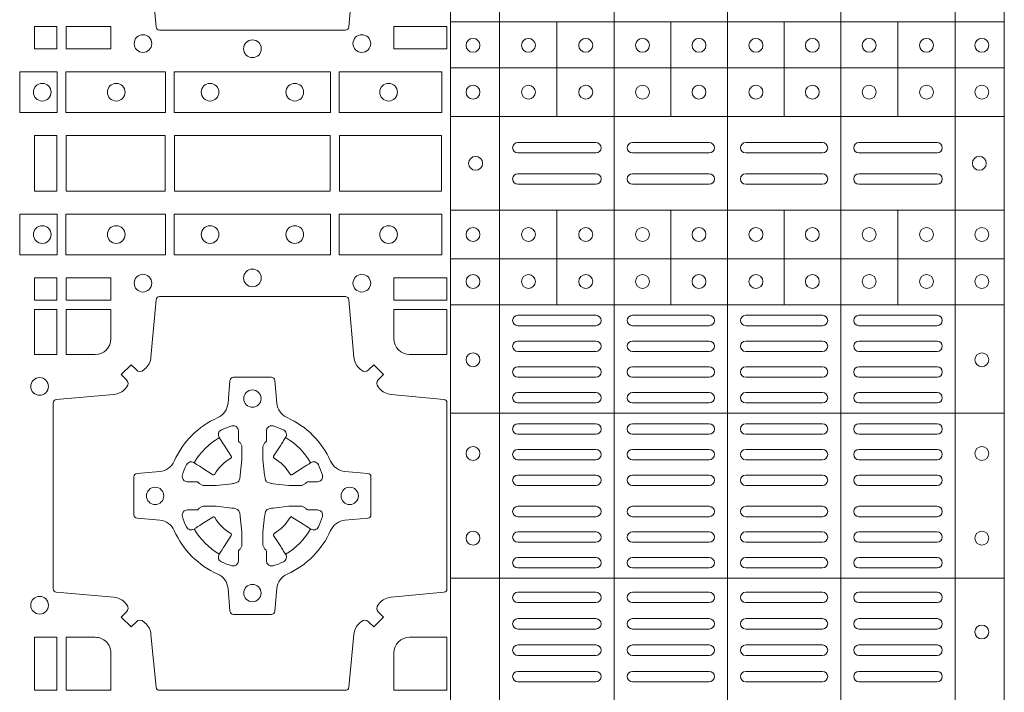
# Model space of a CAD drawing. Units: millimetres. Extents: x 0 to 21000, y 0 to 14850.
# Drawn here: x 8109 to 8392, y 8931 to 9125 of the extents above; entities that cross this region are included whole.
import ezdxf

# ---------------------------------------------------------------- set-up
doc = ezdxf.new("R2010")
doc.units = ezdxf.units.MM
doc.header["$LTSCALE"] = 333.33333
doc.layers.add('FRW-Rifi ST', color=124, linetype='Continuous', lineweight=5, transparency=0.5)

# ---------------------------------------------------------------- blocks, each defined once
blk = doc.blocks.new('ST-Block_(DS)')
at = {"color": 0, "linetype": 'Continuous', "lineweight": 5}
for p, q in [((0.3202999893580056, 0.8000000000000114), (0.3202999893580056, 0)), ((0.3343999896205219, 0.8000000000000398), (0.3343999896205219, 2.842170943040401e-14)), ((0.367399989441509, 0.8000000000000398), (0.367399989441509, 2.842170943040401e-14)), ((0.4000000000000057, 0.8000000000000114), (0.4000000000000057, 0)), ((0.4326000105585024, 0.799999999999983), (0.4326000105585024, -2.842170943040401e-14)), ((0.4656000103794895, 0.799999999999983), (0.4656000103794895, -2.842170943040401e-14)), ((0.4797000106420057, 0.799999999999983), (0.4797000106420057, -2.842170943040401e-14)), ((0.3202999893580056, 0.6732499778272256), (0.4797000106420057, 0.6732499778272256)), ((0.3508843209600059, 0.673249977827254), (0.3508843209600059, 0.6459999859332299)), ((0.3836843211209953, 0.673249977827254), (0.3836843211209953, 0.6459999859332299)), ((0.4162843326110135, 0.6732499778272825), (0.4162843326110135, 0.6459999859332584)), ((0.4490843337030128, 0.673249977827254), (0.4490843337030128, 0.6459999859332299)), ((0.3202999893580056, 0.6599999845027185), (0.4797000106420057, 0.6599999845027185)), ((0.3202999893580056, 0.6459999859332299), (0.4797000106420057, 0.6459999859332299)), ((0.3202999893580056, 0.6190000021456683), (0.4797000106420057, 0.6190000021456683)), ((0.3508843209600059, 0.5917500102516442), (0.3508843209600059, 0.6190000021456683)), ((0.3836843211209953, 0.5917500102516442), (0.3836843211209953, 0.6190000021456683)), ((0.4162843326110135, 0.5917500102516158), (0.4162843326110135, 0.6190000021456399)), ((0.4490843337030128, 0.5917500102516442), (0.4490843337030128, 0.6190000021456683)), ((0.3202999893580056, 0.6050000035761798), (0.4797000106420057, 0.6050000035761798)), ((0.3202999893580056, 0.5917500102516726), (0.4797000106420057, 0.5917500102516726)), ((0.3202999893580056, 0.560515656471182), (0.4797000106420057, 0.560515656471182)), ((0.3202999893580056, 0.5130156719681906), (0.4797000106420057, 0.5130156719681906))]:
    blk.add_line(p, q, dxfattribs=at)
at = {"color": 0, "linetype": 'Continuous', "lineweight": 0}
for p, q in [((0.3396500051020155, 0.6384999930860147), (0.3621500059959999, 0.6384999930860147)), ((0.3726500067860172, 0.6384999930860147), (0.3947500060310176, 0.6384999930860147)), ((0.4273500051345138, 0.6384999930860147), (0.4052500058895134, 0.6384999930860147)), ((0.4603500068185156, 0.6384999930860147), (0.4378500059245027, 0.6384999930860147)), ((0.3396500051020155, 0.6354999870060283), (0.3621500059959999, 0.6354999870060283)), ((0.3726500067860172, 0.6354999870060283), (0.3947500060310176, 0.6354999870060283)), ((0.4273500051345138, 0.6354999870060283), (0.4052500058895134, 0.6354999870060283)), ((0.4603500068185156, 0.6354999870060283), (0.4378500059245027, 0.6354999870060283)), ((0.3396500051020155, 0.6294999897480125), (0.3621500059959999, 0.6294999897480125)), ((0.3726500067860172, 0.6294999897480125), (0.3947500060310176, 0.6294999897480125)), ((0.4273500051345138, 0.6294999897480125), (0.4052500058895134, 0.6294999897480125)), ((0.4603500068185156, 0.6294999897480125), (0.4378500059245027, 0.6294999897480125)), ((0.3396500051020155, 0.6264999985695283), (0.3621500059959999, 0.6264999985695283)), ((0.3726500067860172, 0.6264999985695283), (0.3947500060310176, 0.6264999985695283)), ((0.4273500051345138, 0.6264999985695283), (0.4052500058895134, 0.6264999985695283)), ((0.4603500068185156, 0.6264999985695283), (0.4378500059245027, 0.6264999985695283)), ((0.3396500051020155, 0.5887499928475108), (0.3621500059959999, 0.5887499928475108)), ((0.3726500067860172, 0.5887499928475108), (0.3947500060310176, 0.5887499928475108)), ((0.4273500051345138, 0.5887499928475108), (0.4052500058895134, 0.5887499928475108)), ((0.4603500068185156, 0.5887499928475108), (0.4378500059245027, 0.5887499928475108)), ((0.3396500051020155, 0.585749986768036), (0.3621500059959999, 0.585749986768036)), ((0.3726500067860172, 0.585749986768036), (0.3947500060310176, 0.585749986768036)), ((0.4273500051345138, 0.585749986768036), (0.4052500058895134, 0.585749986768036)), ((0.4603500068185156, 0.585749986768036), (0.4378500059245027, 0.585749986768036)), ((0.3396500051020155, 0.581333327293521), (0.3621500059959999, 0.581333327293521)), ((0.3726500067860172, 0.581333327293521), (0.3947500060310176, 0.581333327293521)), ((0.4273500051345138, 0.581333327293521), (0.4052500058895134, 0.581333327293521)), ((0.4603500068185156, 0.581333327293521), (0.4378500059245027, 0.581333327293521)), ((0.3396500051020155, 0.5783333212135346), (0.3621500059959999, 0.5783333212135346)), ((0.3726500067860172, 0.5783333212135346), (0.3947500060310176, 0.5783333212135346)), ((0.4273500051345138, 0.5783333212135346), (0.4052500058895134, 0.5783333212135346)), ((0.4603500068185156, 0.5783333212135346), (0.4378500059245027, 0.5783333212135346)), ((0.3621500059959999, 0.5739166617395313), (0.3396500051020155, 0.5739166617395313)), ((0.3726500067860172, 0.5739166617395313), (0.3947500060310176, 0.5739166617395313)), ((0.4273500051345138, 0.5739166617395313), (0.4052500058895134, 0.5739166617395313)), ((0.4378500059245027, 0.5739166617395313), (0.4603500068185156, 0.5739166617395313)), ((0.3621500059959999, 0.5709166556595164), (0.3396500051020155, 0.5709166556595164)), ((0.3726500067860172, 0.5709166556595164), (0.3947500060310176, 0.5709166556595164)), ((0.4273500051345138, 0.5709166556595164), (0.4052500058895134, 0.5709166556595164)), ((0.4378500059245027, 0.5709166556595164), (0.4603500068185156, 0.5709166556595164)), ((0.3621500059959999, 0.566499996185513), (0.3396500051020155, 0.566499996185513)), ((0.3947500060310176, 0.566499996185513), (0.3726500067860172, 0.566499996185513)), ((0.4052500058895134, 0.566499996185513), (0.4273500051345138, 0.566499996185513)), ((0.4378500059245027, 0.566499996185513), (0.4603500068185156, 0.566499996185513)), ((0.3621500059959999, 0.5634999901055266), (0.3396500051020155, 0.5634999901055266)), ((0.3947500060310176, 0.5634999901055266), (0.3726500067860172, 0.5634999901055266)), ((0.4052500058895134, 0.5634999901055266), (0.4273500051345138, 0.5634999901055266)), ((0.4378500059245027, 0.5634999901055266), (0.4603500068185156, 0.5634999901055266)), ((0.3621500059959999, 0.5574999928475108), (0.3396500051020155, 0.5574999928475108)), ((0.3726500067860172, 0.5574999928475108), (0.3947500060310176, 0.5574999928475108)), ((0.4273500051345138, 0.5574999928475108), (0.4052500058895134, 0.5574999928475108)), ((0.4378500059245027, 0.5574999928475108), (0.4603500068185156, 0.5574999928475108)), ((0.3621500059959999, 0.554499986768036), (0.3396500051020155, 0.554499986768036)), ((0.3726500067860172, 0.554499986768036), (0.3947500060310176, 0.554499986768036)), ((0.4273500051345138, 0.554499986768036), (0.4052500058895134, 0.554499986768036)), ((0.4378500059245027, 0.554499986768036), (0.4603500068185156, 0.554499986768036)), ((0.3396500051020155, 0.5501249909400201), (0.3621500059959999, 0.5501249909400201)), ((0.3947500060310176, 0.5501249909400201), (0.3726500067860172, 0.5501249909400201)), ((0.4052500058895134, 0.5501249909400201), (0.4273500051345138, 0.5501249909400201)), ((0.4603500068185156, 0.5501249909400201), (0.4378500059245027, 0.5501249909400201)), ((0.3396500051020155, 0.547124999761536), (0.3621500059959999, 0.547124999761536)), ((0.3947500060310176, 0.547124999761536), (0.3726500067860172, 0.547124999761536)), ((0.4052500058895134, 0.547124999761536), (0.4273500051345138, 0.547124999761536)), ((0.4603500068185156, 0.547124999761536), (0.4378500059245027, 0.547124999761536)), ((0.3396500051020155, 0.5427499890330125), (0.3621500059959999, 0.5427499890330125)), ((0.3947500060310176, 0.5427499890330125), (0.3726500067860172, 0.5427499890330125)), ((0.4052500058895134, 0.5427499890330125), (0.4273500051345138, 0.5427499890330125)), ((0.4603500068185156, 0.5427499890330125), (0.4378500059245027, 0.5427499890330125)), ((0.3396500051020155, 0.5397499978545284), (0.3621500059959999, 0.5397499978545284)), ((0.3947500060310176, 0.5397499978545284), (0.3726500067860172, 0.5397499978545284)), ((0.4052500058895134, 0.5397499978545284), (0.4273500051345138, 0.5397499978545284)), ((0.4603500068185156, 0.5397499978545284), (0.4378500059245027, 0.5397499978545284)), ((0.3396500051020155, 0.5337500005960294), (0.3621500059959999, 0.5337500005960294)), ((0.3947500060310176, 0.5337500005960294), (0.3726500067860172, 0.5337500005960294)), ((0.4052500058895134, 0.5337500005960294), (0.4273500051345138, 0.5337500005960294)), ((0.4603500068185156, 0.5337500005960294), (0.4378500059245027, 0.5337500005960294)), ((0.3396500051020155, 0.5307499945165262), (0.3621500059959999, 0.5307499945165262)), ((0.3947500060310176, 0.5307499945165262), (0.3726500067860172, 0.5307499945165262)), ((0.4052500058895134, 0.5307499945165262), (0.4273500051345138, 0.5307499945165262)), ((0.4603500068185156, 0.5307499945165262), (0.4378500059245027, 0.5307499945165262)), ((0.3396500051020155, 0.5263749986885387), (0.3621500059959999, 0.5263749986885387)), ((0.3947500060310176, 0.5263749986885387), (0.3726500067860172, 0.5263749986885387)), ((0.4052500058895134, 0.5263749986885387), (0.4273500051345138, 0.5263749986885387)), ((0.4603500068185156, 0.5263749986885387), (0.4378500059245027, 0.5263749986885387)), ((0.3396500051020155, 0.5233749926090354), (0.3621500059959999, 0.5233749926090354)), ((0.3947500060310176, 0.5233749926090354), (0.3726500067860172, 0.5233749926090354)), ((0.4052500058895134, 0.5233749926090354), (0.4273500051345138, 0.5233749926090354)), ((0.4603500068185156, 0.5233749926090354), (0.4378500059245027, 0.5233749926090354)), ((0.3621500059959999, 0.5189999967815311), (0.3396500051020155, 0.5189999967815311)), ((0.3726500067860172, 0.5189999967815311), (0.3947500060310176, 0.5189999967815311)), ((0.4273500051345138, 0.5189999967815311), (0.4052500058895134, 0.5189999967815311)), ((0.4378500059245027, 0.5189999967815311), (0.4603500068185156, 0.5189999967815311)), ((0.3621500059959999, 0.5159999907015163), (0.3396500051020155, 0.5159999907015163)), ((0.3726500067860172, 0.5159999907015163), (0.3947500060310176, 0.5159999907015163)), ((0.4273500051345138, 0.5159999907015163), (0.4052500058895134, 0.5159999907015163)), ((0.4378500059245027, 0.5159999907015163), (0.4603500068185156, 0.5159999907015163)), ((0.3621500059959999, 0.5089999914170278), (0.3396500051020155, 0.5089999914170278)), ((0.3726500067860172, 0.5089999914170278), (0.3947500060310176, 0.5089999914170278)), ((0.4273500051345138, 0.5089999914170278), (0.4052500058895134, 0.5089999914170278)), ((0.4378500059245027, 0.5089999914170278), (0.4603500068185156, 0.5089999914170278)), ((0.3621500059959999, 0.5059999927880199), (0.3396500051020155, 0.5059999927880199)), ((0.3726500067860172, 0.5059999927880199), (0.3947500060310176, 0.5059999927880199)), ((0.4273500051345138, 0.5059999927880199), (0.4052500058895134, 0.5059999927880199)), ((0.4378500059245027, 0.5059999927880199), (0.4603500068185156, 0.5059999927880199)), ((0.3621500059959999, 0.501399996876529), (0.3396500051020155, 0.501399996876529)), ((0.3947500060310176, 0.501399996876529), (0.3726500067860172, 0.501399996876529)), ((0.4052500058895134, 0.501399996876529), (0.4273500051345138, 0.501399996876529)), ((0.4378500059245027, 0.501399996876529), (0.4603500068185156, 0.501399996876529)), ((0.3621500059959999, 0.4983999907970258), (0.3396500051020155, 0.4983999907970258)), ((0.3947500060310176, 0.4983999907970258), (0.3726500067860172, 0.4983999907970258)), ((0.4052500058895134, 0.4983999907970258), (0.4273500051345138, 0.4983999907970258)), ((0.4378500059245027, 0.4983999907970258), (0.4603500068185156, 0.4983999907970258)), ((0.3396500051020155, 0.4937999948860181), (0.3621500059959999, 0.4937999948860181)), ((0.3726500067860172, 0.4937999948860181), (0.3947500060310176, 0.4937999948860181)), ((0.4273500051345138, 0.4937999948860181), (0.4052500058895134, 0.4937999948860181)), ((0.4603500068185156, 0.4937999948860181), (0.4378500059245027, 0.4937999948860181)), ((0.3396500051020155, 0.4907999962570386), (0.3621500059959999, 0.4907999962570386)), ((0.3726500067860172, 0.4907999962570386), (0.3947500060310176, 0.4907999962570386)), ((0.4273500051345138, 0.4907999962570386), (0.4052500058895134, 0.4907999962570386)), ((0.4603500068185156, 0.4907999962570386), (0.4378500059245027, 0.4907999962570386)), ((0.3396500051020155, 0.486199992895024), (0.3621500059959999, 0.486199992895024)), ((0.3947500060310176, 0.486199992895024), (0.3726500067860172, 0.486199992895024)), ((0.4052500058895134, 0.486199992895024), (0.4273500051345138, 0.486199992895024)), ((0.4603500068185156, 0.486199992895024), (0.4378500059245027, 0.486199992895024)), ((0.3396500051020155, 0.4831999942660161), (0.3621500059959999, 0.4831999942660161)), ((0.3947500060310176, 0.4831999942660161), (0.3726500067860172, 0.4831999942660161)), ((0.4052500058895134, 0.4831999942660161), (0.4273500051345138, 0.4831999942660161)), ((0.4603500068185156, 0.4831999942660161), (0.4378500059245027, 0.4831999942660161))]:
    blk.add_line(p, q, dxfattribs=at)
for points in [[(0.2924521565440443, 0.6883465528485146), (0.2910029590132126, 0.6717822432514993, -0.3892607308852883), (0.2900092303755173, 0.670871663093493), (0.2364907562731275, 0.670871663093493, -0.3892535264894209), (0.2354970276355175, 0.6717822432514993), (0.234047859907264, 0.6883465528487989, 0.1977100876512671)], [(0.2946200668813503, 0.5005802094934211, -0.3934169849762357), (0.2966663539410206, 0.500505226850521), (0.298164993524523, 0.4990065574645257), (0.3009934425355425, 0.5018350064750337), (0.299494773149803, 0.5033336460589339, -0.3937079339708334), (0.2994197997005017, 0.5053799472422327, 0.002909744600554349), (0.2997824549674419, 0.5058030366893433, -0.197738549460003), (0.3031534254550365, 0.5075478434560239), (0.3183393806223194, 0.5089970409868556, 0.3892531314078768), (0.3192499905825059, 0.5099907696245225), (0.3192499905825059, 0.5635092437265143, 0.3892459248336042), (0.3183393806220067, 0.5645029723640391), (0.3031534254552639, 0.565952140092719, -0.197700557103032), (0.2997824559214166, 0.56769695444288, 0.002909744600554349), (0.2994197905062776, 0.5681200504302808, -0.3937060540790648), (0.2994947731495188, 0.5701663672920176), (0.3009934425355425, 0.57166500687552), (0.298164993524523, 0.5744934260845298), (0.2966663539409637, 0.5729947865006864, -0.3934496712986114), (0.2946200527578071, 0.5729197949314937, 0.002909744600554349), (0.2941969633104691, 0.5732824385165145, -0.1977170592532589), (0.2924521565440443, 0.5766534388065168), (0.2910029590132126, 0.5932177484035321, 0.3892607308852883), (0.2900092303755173, 0.5941283285615384), (0.2364907562731275, 0.5941283285615384, 0.3892535264894209), (0.2354970276355175, 0.5932177484035321), (0.234047859907264, 0.5766534388062325, -0.1977100876512671), (0.2323030455571597, 0.5732824511524086, 0.002909744600554349), (0.2318799495696737, 0.5729198038575021, -0.3934447916420916), (0.229833632707539, 0.5729947865005158), (0.2283349931240366, 0.5744934260845298), (0.2255065739155384, 0.57166500687552), (0.2270052134992113, 0.5701663672922166, -0.3937169124160596), (0.2270802050685461, 0.5681200479887991, 0.002909744600554349), (0.2267175614833548, 0.5676969468591437, -0.1976970101736479), (0.223346561193523, 0.56595214009252), (0.2067822515964792, 0.5645029723641244, 0.3892535264894209), (0.2058716714385298, 0.5635092437265143), (0.2058716714385298, 0.5099907696245509, 0.389260730883658), (0.2067822515965361, 0.5089970409870261), (0.2233465611935799, 0.5075478434559386, -0.1977350021330027), (0.2267175488476312, 0.5058030407881517, 0.002909744600554349), (0.2270801961422819, 0.5053799331183768, -0.3937187923358352), (0.2270052134990408, 0.5033336460590192), (0.2255065739155384, 0.5018350064750337), (0.2283349931240366, 0.4990065574645257), (0.2298336327078232, 0.5005052268503221, -0.3934121057108304), (0.2318799520112407, 0.5005802002995381, 0.002909744600554349), (0.2323030531406687, 0.5002175450323136, -0.1977116302039744), (0.2340478599070366, 0.4968465745445201), (0.2354970276358301, 0.4816606074570018, 0.3892459248336043), (0.2364907562735254, 0.4807499974964458), (0.2900092303755173, 0.4807499974964458, 0.3892531314078769), (0.2910029590130421, 0.4816606074569449), (0.2924521565437033, 0.4968465745446338, -0.1977186016000398), (0.294196959211888, 0.5002175440786232, 0.002909744600554349), (0.2946200527578071, 0.5005802002995381)], [(0.2180000023845423, 0.5774814428565094, 0.414213562373095), (0.2225185632705404, 0.5820000052450212), (0.2225185632705404, 0.59041129350652), (0.2095887064935198, 0.59041129350652), (0.2095887064935198, 0.5774814367290162), (0.2179999947550186, 0.5774814367290162)], [(0.3039814412595092, 0.5820000052450212), (0.3039814412595092, 0.59041129350652), (0.3192499905825059, 0.59041129350652), (0.3192499905825059, 0.5774814367290162), (0.3084999940400053, 0.5774814428565094, -0.414213562373095), (0.3039814392809888, 0.5819999976155259)], [(0.2407260835171314, 0.526771771907562, 0.273217431262583), (0.2366006374360268, 0.5297202050685144), (0.2300254106521891, 0.5302954792974219, -0.3892799323551107), (0.2291148304940407, 0.5312891781330222), (0.2291148304940407, 0.5422108054160049, -0.389260730883658), (0.2300254106520185, 0.5432045340535296), (0.2366006374362826, 0.5437797784803422, 0.2732254361188151), (0.2407260941318441, 0.5467282332010086, -0.1862991755783156), (0.2532717585566502, 0.5592739164828515, 0.273215334542155), (0.2562202215195271, 0.563399362564013), (0.2567954659463396, 0.5699745893475381, -0.3892607308852883), (0.2577891945840349, 0.5708851695060275), (0.2687108218672734, 0.5708851695060275, -0.3892799323551107), (0.2697045207025326, 0.5699745893475381), (0.270279794931497, 0.5633993625638709, 0.2732184433903619), (0.2732282379700166, 0.5592739058681957, -0.1862991755783157), (0.2857739031313997, 0.5467282414435886, 0.2732063037114268), (0.2898993790150257, 0.5437797784805127), (0.2964746057986929, 0.5432045340537286, -0.3892421991556839), (0.2973851859570402, 0.5422108054160333), (0.2973851859570402, 0.5312891781327096, -0.3892613972643062), (0.296474605799034, 0.5302954792975356), (0.2898993790148268, 0.529720205068287, 0.2731982958055906), (0.2857739106372037, 0.5267717620300232, -0.1862991755783156), (0.2732282280923926, 0.5142260968680716, 0.2732187942303899), (0.2702797949315254, 0.5101006209850141), (0.2697045207027031, 0.5035253942012048, -0.389261397264306), (0.2687108218670176, 0.502614814043028), (0.2577891945840349, 0.502614814043028, -0.389242199155684), (0.2567954659465386, 0.5035253942010343), (0.2562202215194134, 0.5101006209847299, 0.2732156853444537), (0.2532717667990312, 0.5142260893628361, -0.1862991755783156), (0.2407260941318441, 0.5267717620300232)], [(0.243052857450806, 0.5423975671475034, -0.05033384516119453), (0.2431086744233539, 0.5426935906793631, -0.03826085540082153), (0.2442495080067317, 0.5456931827584697, -0.1106630857780764), (0.2446518540384375, 0.5462112307547784, -0.1089904944791162), (0.2452272176740848, 0.5465055882931438, -0.2097695224776447), (0.2464177643739163, 0.5463161926523981), (0.2470410764220219, 0.5459191083907058), (0.2471948266030211, 0.5458211481567048), (0.247571945190515, 0.5455809116362218), (0.2480686903000162, 0.54526444077473), (0.2486285567285336, 0.5449077665802236), (0.2518567633496787, 0.5428511787933985, 0.4273548723948686), (0.2524182981033789, 0.542988890427921, -0.1321737406391018), (0.2570111095723462, 0.5475817018964051, 0.4273548723962861), (0.2571488320830326, 0.5481432259082055), (0.255092233419532, 0.5513714432717052), (0.2548675835135157, 0.5517240345477035), (0.2545319795610226, 0.5522508502007213), (0.2542596161365225, 0.5526783645152307), (0.2540808916090214, 0.5529589235782169), (0.253683773525637, 0.5535822922773548, -0.2097654218941617), (0.2534944117069529, 0.5547727823257844, -0.1090038813580656), (0.2537887655638258, 0.5553481400526437, -0.1106630857780764), (0.2543068172412291, 0.5557504919934217, -0.03826085540082148), (0.2573064093203641, 0.5568913255760606, -0.05033384516119459), (0.2576024234294607, 0.5569471299646125, -0.1690596569928111), (0.2585580050945282, 0.5567040622232184), (0.2590763568880163, 0.556115883588717), (0.2592309415340139, 0.555452662706216), (0.2592309415340139, 0.555029976367706), (0.2592309415340139, 0.5535804510117259), (0.2592309415340139, 0.5526385486122081), (0.2592566609385187, 0.5524877488612105), (0.2593298852445116, 0.5523537278172057), (0.2594363689425165, 0.5522490322587146), (0.2595506906510252, 0.5521771192547078), (0.2596503496170328, 0.5521270215512288), (0.2597154080870325, 0.5520807087422099), (0.2597233653070248, 0.5520687580107051), (0.2601920068265713, 0.5511816620823993, -0.0866255431212426), (0.260250002146023, 0.5507136166092153), (0.260250002146023, 0.5474952340123025, -0.02769468949054159), (0.2602340579035172, 0.5471925616262183), (0.2597444653510195, 0.5426977753637061), (0.2597233653070248, 0.5424713671207257), (0.2595869302750202, 0.5417431175707179), (0.2594400644301231, 0.5412499785421971, -0.2136883009673351), (0.25875002145753, 0.5405599355697177), (0.2578046023845104, 0.5403138577937057), (0.257528632879513, 0.540276634693214), (0.257302224636021, 0.5402555346487077), (0.2528074383735088, 0.5397659420967216), (0.2526379525660332, 0.5397528886792031), (0.2525047659875099, 0.5397499978542157), (0.2492863833904835, 0.5397499978542157, -0.08354063935648358), (0.2488183379175268, 0.5398079931732127), (0.2479312419890221, 0.540276634693214), (0.2479192912580288, 0.5402845919132062), (0.24786299467101, 0.5403692007062091), (0.2477984726430122, 0.540492939948706), (0.2477024197580135, 0.5406199872492152), (0.2475801110270197, 0.5407132685182034), (0.2474353611470121, 0.5407630085942117), (0.2473614513875191, 0.5407690584657132), (0.2464195489885128, 0.5407690584657132), (0.2449700236320211, 0.5407690584657132), (0.2445473372935112, 0.5407690584657132), (0.2436268627645291, 0.5410846650597136), (0.2432959377766508, 0.5414419949052842, -0.1688973364935164), (0.2430528700352568, 0.5423975765703233)], [(0.2834471590002465, 0.5423975671475034, 0.05033384516119453), (0.2833913420276986, 0.5426935906793631, 0.03826085540082153), (0.2822505084443208, 0.5456931827584697, 0.1106630857780764), (0.281848162412615, 0.5462112307547784, 0.1089904944791162), (0.2812727987769676, 0.5465055882931438, 0.2097695224776447), (0.2800822520771362, 0.5463161926523981), (0.2794589400290306, 0.5459191083907058), (0.2793051898480314, 0.5458211481567048), (0.2789280712605375, 0.5455809116362218), (0.2784313261510363, 0.54526444077473), (0.2778714597225189, 0.5449077665802236), (0.2746432531013738, 0.5428511787933985, -0.4273548723948686), (0.2740817183476736, 0.542988890427921, 0.1321737406391018), (0.2694889068787063, 0.5475817018964051, -0.4273548723962861), (0.2693511843680199, 0.5481432259082055), (0.2714077830315205, 0.5513714432717052), (0.2716324329375368, 0.5517240345477035), (0.2719680368900299, 0.5522508502007213), (0.27224040031453, 0.5526783645152307), (0.2724191248420311, 0.5529589235782169), (0.2728162429254155, 0.5535822922773548, 0.2097654218941617), (0.2730056047440996, 0.5547727823257844, 0.1090038813580656), (0.2727112508872267, 0.5553481400526437, 0.1106630857780764), (0.2721931992098234, 0.5557504919934217, 0.03826085540082148), (0.2691936071306884, 0.5568913255760606, 0.05033384516119459), (0.2688975930215918, 0.5569471299646125, 0.1690596569928111), (0.2679420113565243, 0.5567040622232184), (0.2674236595630362, 0.556115883588717), (0.2672690749170386, 0.555452662706216), (0.2672690749170386, 0.555029976367706), (0.2672690749170386, 0.5535804510117259), (0.2672690749170386, 0.5526385486122081), (0.2672433555125338, 0.5524877488612105), (0.2671701312065409, 0.5523537278172057), (0.267063647508536, 0.5522490322587146), (0.2669493258000273, 0.5521771192547078), (0.2668496668340197, 0.5521270215512288), (0.26678460836402, 0.5520807087422099), (0.2667766511440277, 0.5520687580107051), (0.2663080096244812, 0.5511816620823993, 0.0866255431212426), (0.2662500143050295, 0.5507136166092153), (0.2662500143050295, 0.5474952340123025, 0.02769468949054159), (0.2662659585475353, 0.5471925616262183), (0.266755551100033, 0.5426977753637061), (0.2667766511440277, 0.5424713671207257), (0.2669130861760323, 0.5417431175707179), (0.2670599520209294, 0.5412499785421971, 0.2136883009673351), (0.2677499949935225, 0.5405599355697177), (0.2686954140665421, 0.5403138577937057), (0.2689713835715395, 0.540276634693214), (0.2691977918150315, 0.5402555346487077), (0.2736925780775437, 0.5397659420967216), (0.2738620638850193, 0.5397528886792031), (0.2739952504635426, 0.5397499978542157), (0.277213633060569, 0.5397499978542157, 0.08354063935648358), (0.2776816785335257, 0.5398079931732127), (0.2785687744620304, 0.540276634693214), (0.2785807251930237, 0.5402845919132062), (0.2786370217800425, 0.5403692007062091), (0.2787015438080402, 0.540492939948706), (0.2787975966930389, 0.5406199872492152), (0.2789199054240328, 0.5407132685182034), (0.2790646553040403, 0.5407630085942117), (0.2791385650635334, 0.5407690584657132), (0.2800804674625397, 0.5407690584657132), (0.2815299928190313, 0.5407690584657132), (0.2819526791575413, 0.5407690584657132), (0.2828731536865234, 0.5410846650597136), (0.2832040786744017, 0.5414419949052842, 0.1688973364935164), (0.2834471464157957, 0.5423975765703233)], [(0.243052857450806, 0.5311024164012395, 0.05033384516119453), (0.2431086744233539, 0.5308063928693798, 0.03826085540082153), (0.2442495080067317, 0.5278068007902732, 0.1106630857780764), (0.2446518540384375, 0.5272887527939645, 0.1089904944791162), (0.2452272176740848, 0.5269943952555991, 0.2097695224776447), (0.2464177643739163, 0.5271837908963448), (0.2470410764220219, 0.5275808751580371), (0.2471948266030211, 0.5276788353920381), (0.247571945190515, 0.5279190719125211), (0.2480686903000162, 0.5282355427740129), (0.2486285567285336, 0.5285922169685193), (0.2518567633496787, 0.5306488047553444, -0.4273548723948686), (0.2524182981033789, 0.5305110931208219, 0.1321737406391018), (0.2570111095723462, 0.5259182816523378, -0.4273548723962861), (0.2571488320830326, 0.5253567576405374), (0.255092233419532, 0.5221285402770377), (0.2548675835135157, 0.5217759490010394), (0.2545319795610226, 0.5212491333480216), (0.2542596161365225, 0.5208216190335122), (0.2540808916090214, 0.520541059970526), (0.253683773525637, 0.5199176912713881, 0.2097654218941617), (0.2534944117069529, 0.5187272012229585, 0.1090038813580656), (0.2537887655638258, 0.5181518434960992, 0.1106630857780764), (0.2543068172412291, 0.5177494915553211, 0.03826085540082148), (0.2573064093203641, 0.5166086579726823, 0.05033384516119459), (0.2576024234294607, 0.5165528535841304, 0.1690596569928111), (0.2585580050945282, 0.5167959213255244), (0.2590763568880163, 0.5173840999600259), (0.2592309415340139, 0.5180473208425269), (0.2592309415340139, 0.5184700071810369), (0.2592309415340139, 0.519919532537017), (0.2592309415340139, 0.5208614349365348), (0.2592566609385187, 0.5210122346875323), (0.2593298852445116, 0.5211462557315372), (0.2594363689425165, 0.5212509512900283), (0.2595506906510252, 0.5213228642940351), (0.2596503496170328, 0.521372961997514), (0.2597154080870325, 0.5214192748065329), (0.2597233653070248, 0.5214312255380378), (0.2601920068265713, 0.5223183214663436, 0.0866255431212426), (0.260250002146023, 0.5227863669395276), (0.260250002146023, 0.5260047495364404, 0.02769468949054159), (0.2602340579035172, 0.5263074219225246), (0.2597444653510195, 0.5308022081850368), (0.2597233653070248, 0.5310286164280171), (0.2595869302750202, 0.531756865978025), (0.2594400644301231, 0.5322500050065457, 0.2136883009673351), (0.25875002145753, 0.5329400479790252), (0.2578046023845104, 0.5331861257550372), (0.257528632879513, 0.5332233488555289), (0.257302224636021, 0.5332444489000352), (0.2528074383735088, 0.5337340414520213), (0.2526379525660332, 0.5337470948695398), (0.2525047659875099, 0.5337499856945271), (0.2492863833904835, 0.5337499856945271, 0.08354063935648358), (0.2488183379175268, 0.5336919903755302), (0.2479312419890221, 0.5332233488555289), (0.2479192912580288, 0.5332153916355367), (0.24786299467101, 0.5331307828425338), (0.2477984726430122, 0.5330070436000369), (0.2477024197580135, 0.5328799962995276), (0.2475801110270197, 0.5327867150305394), (0.2474353611470121, 0.5327369749545312), (0.2473614513875191, 0.5327309250830297), (0.2464195489885128, 0.5327309250830297), (0.2449700236320211, 0.5327309250830297), (0.2445473372935112, 0.5327309250830297), (0.2436268627645291, 0.5324153184890292), (0.2432959377766508, 0.5320579886434587, 0.1688973364935164), (0.2430528700352568, 0.5311024069784196)], [(0.2834471590002465, 0.5311024164012395, -0.05033384516119453), (0.2833913420276986, 0.5308063928693798, -0.03826085540082153), (0.2822505084443208, 0.5278068007902732, -0.1106630857780764), (0.281848162412615, 0.5272887527939645, -0.1089904944791162), (0.2812727987769676, 0.5269943952555991, -0.2097695224776447), (0.2800822520771362, 0.5271837908963448), (0.2794589400290306, 0.5275808751580371), (0.2793051898480314, 0.5276788353920381), (0.2789280712605375, 0.5279190719125211), (0.2784313261510363, 0.5282355427740129), (0.2778714597225189, 0.5285922169685193), (0.2746432531013738, 0.5306488047553444, 0.4273548723948686), (0.2740817183476736, 0.5305110931208219, -0.1321737406391018), (0.2694889068787063, 0.5259182816523378, 0.4273548723962861), (0.2693511843680199, 0.5253567576405374), (0.2714077830315205, 0.5221285402770377), (0.2716324329375368, 0.5217759490010394), (0.2719680368900299, 0.5212491333480216), (0.27224040031453, 0.5208216190335122), (0.2724191248420311, 0.520541059970526), (0.2728162429254155, 0.5199176912713881, -0.2097654218941617), (0.2730056047440996, 0.5187272012229585, -0.1090038813580656), (0.2727112508872267, 0.5181518434960992, -0.1106630857780764), (0.2721931992098234, 0.5177494915553211, -0.03826085540082148), (0.2691936071306884, 0.5166086579726823, -0.05033384516119459), (0.2688975930215918, 0.5165528535841304, -0.1690596569928111), (0.2679420113565243, 0.5167959213255244), (0.2674236595630362, 0.5173840999600259), (0.2672690749170386, 0.5180473208425269), (0.2672690749170386, 0.5184700071810369), (0.2672690749170386, 0.519919532537017), (0.2672690749170386, 0.5208614349365348), (0.2672433555125338, 0.5210122346875323), (0.2671701312065409, 0.5211462557315372), (0.267063647508536, 0.5212509512900283), (0.2669493258000273, 0.5213228642940351), (0.2668496668340197, 0.521372961997514), (0.26678460836402, 0.5214192748065329), (0.2667766511440277, 0.5214312255380378), (0.2663080096244812, 0.5223183214663436, -0.0866255431212426), (0.2662500143050295, 0.5227863669395276), (0.2662500143050295, 0.5260047495364404, -0.02769468949054159), (0.2662659585475353, 0.5263074219225246), (0.266755551100033, 0.5308022081850368), (0.2667766511440277, 0.5310286164280171), (0.2669130861760323, 0.531756865978025), (0.2670599520209294, 0.5322500050065457, -0.2136883009673351), (0.2677499949935225, 0.5329400479790252), (0.2686954140665421, 0.5331861257550372), (0.2689713835715395, 0.5332233488555289), (0.2691977918150315, 0.5332444489000352), (0.2736925780775437, 0.5337340414520213), (0.2738620638850193, 0.5337470948695398), (0.2739952504635426, 0.5337499856945271), (0.277213633060569, 0.5337499856945271, -0.08354063935648358), (0.2776816785335257, 0.5336919903755302), (0.2785687744620304, 0.5332233488555289), (0.2785807251930237, 0.5332153916355367), (0.2786370217800425, 0.5331307828425338), (0.2787015438080402, 0.5330070436000369), (0.2787975966930389, 0.5328799962995276), (0.2789199054240328, 0.5327867150305394), (0.2790646553040403, 0.5327369749545312), (0.2791385650635334, 0.5327309250830297), (0.2800804674625397, 0.5327309250830297), (0.2815299928190313, 0.5327309250830297), (0.2819526791575413, 0.5327309250830297), (0.2828731536865234, 0.5324153184890292), (0.2832040786744017, 0.5320579886434587, -0.1688973364935164), (0.2834471464157957, 0.5311024069784196)], [(0.2179999940400137, 0.4960185487985314, -0.414213562373095), (0.2225185513499923, 0.4914999932049966), (0.2225185513499923, 0.4807499974965026), (0.2095887094740192, 0.4807499974965026), (0.2095887094740192, 0.4960185468194993), (0.2179999977350064, 0.4960185468194993)], [(0.3084999940400053, 0.4960185487985314, 0.414213562373095), (0.3039814412595092, 0.4914999932049966), (0.3039814412595092, 0.4807499974965026), (0.3192499905825059, 0.4807499974965026), (0.3192499905825059, 0.4960185468194993), (0.3084999948740119, 0.4960185468194993)]]:
    blk.add_lwpolyline(points, format="xyb", dxfattribs=at)
for points in [[(0.2069112956525316, 0.6719112873074948), (0.2069112956525316, 0.6655000030995097), (0.200500011444035, 0.6655000030995097), (0.200500011444035, 0.6719112873074948)], [(0.2225185632705404, 0.6719112873074948), (0.2225185632705404, 0.6655000030995097), (0.2095887064935198, 0.6655000030995097), (0.2095887064935198, 0.6719112873074948)], [(0.3192499905825059, 0.6719112873074948), (0.3039814412595092, 0.6719112873074948), (0.3039814412595092, 0.6655000030995097), (0.3192499905825059, 0.6655000030995097)], [(0.1962531805040442, 0.6471612930295123), (0.1962531805040442, 0.6588386774060098), (0.2069968283175285, 0.6588386774060098), (0.2069968283175285, 0.6471612930295123)], [(0.2095031738280397, 0.6471612930295123), (0.2095031738280397, 0.6588386774060098), (0.2382624745370379, 0.6588386774060098), (0.2382624745370379, 0.6471612930295123)], [(0.2857624888420389, 0.6588386774060098), (0.240737527609042, 0.6588386774060098), (0.240737527609042, 0.6471612930295123), (0.2857624888420389, 0.6471612930295123)], [(0.3177468180655296, 0.6588386774060098), (0.2882375121115217, 0.6588386774060098), (0.2882375121115217, 0.6471612930295123), (0.3177468180655296, 0.6471612930295123)], [(0.2069112956525316, 0.6404999971385337), (0.2069112956525316, 0.6244999945160146), (0.200500011444035, 0.6244999945160146), (0.200500011444035, 0.6404999971385337)], [(0.2069112956525316, 0.6244999945164977), (0.2069112956525316, 0.6404999971390168), (0.200500011444035, 0.6404999971390168), (0.200500011444035, 0.6244999945164977)], [(0.2381612956525316, 0.6244999945160146), (0.2381612956525316, 0.6404999971385337), (0.2095887064935198, 0.6404999971385337), (0.2095887064935198, 0.6244999945160146)], [(0.2381612956525316, 0.6404999971390168), (0.2381612956525316, 0.6244999945164977), (0.2095887064935198, 0.6244999945164977), (0.2095887064935198, 0.6404999971390168)], [(0.2856612801555229, 0.6404999971385337), (0.2408387064935198, 0.6404999971385337), (0.2408387064935198, 0.6244999945160146), (0.2856612801555229, 0.6244999945160146)], [(0.2856612801555229, 0.6244999945164977), (0.2408387064935198, 0.6244999945164977), (0.2408387064935198, 0.6404999971390168), (0.2856612801555229, 0.6404999971390168)], [(0.3176612854005327, 0.6244999945160146), (0.3176612854005327, 0.6404999971385337), (0.2883387207985209, 0.6404999971385337), (0.2883387207985209, 0.6244999945160146)], [(0.3176612854005327, 0.6404999971390168), (0.3176612854005327, 0.6244999945164977), (0.2883387207985209, 0.6244999945164977), (0.2883387207985209, 0.6404999971390168)], [(0.1962531805040442, 0.6178386986255191), (0.1962531805040442, 0.6061613142490216), (0.2069968283175285, 0.6061613142490216), (0.2069968283175285, 0.6178386986255191)], [(0.2095031738280397, 0.6178386986255191), (0.2095031738280397, 0.6061613142490216), (0.2382624745370379, 0.6061613142490216), (0.2382624745370379, 0.6178386986255191)], [(0.2857624888420389, 0.6061613142490216), (0.240737527609042, 0.6061613142490216), (0.240737527609042, 0.6178386986255191), (0.2857624888420389, 0.6178386986255191)], [(0.3177468180655296, 0.6061613142490216), (0.2882375121115217, 0.6061613142490216), (0.2882375121115217, 0.6178386986255191), (0.3177468180655296, 0.6178386986255191)], [(0.2069112956525316, 0.5930887043475366), (0.2069112956525316, 0.5994999885555217), (0.200500011444035, 0.5994999885555217), (0.200500011444035, 0.5930887043475366)], [(0.2225185632705404, 0.5930887043475366), (0.2225185632705404, 0.5994999885555217), (0.2095887064935198, 0.5994999885555217), (0.2095887064935198, 0.5930887043475366)], [(0.3192499905825059, 0.5930887043475366), (0.3039814412595092, 0.5930887043475366), (0.3039814412595092, 0.5994999885555217), (0.3192499905825059, 0.5994999885555217)], [(0.2069112956525316, 0.5774814367290162), (0.200500011444035, 0.5774814367290162), (0.200500011444035, 0.59041129350652), (0.2069112956525316, 0.59041129350652)], [(0.2004999995235153, 0.4807499974965026), (0.2069112837315004, 0.4807499974965026), (0.2069112837315004, 0.4960185468194993), (0.2004999995235153, 0.4960185468194993)]]:
    blk.add_lwpolyline(points, close=True, dxfattribs=at)
for centre, radius in [((0.2317500023845298, 0.6669999940395144), 0.002545955351399414), ((0.294750002384518, 0.6669999940395144), 0.002545955351399414), ((0.2632500023845239, 0.665499994039493), 0.002545955351399272), ((0.3267500059600081, 0.6664999940395262), 0.002000000000000029), ((0.3427000059600118, 0.6664999940395262), 0.002000000000000029), ((0.3592000059600196, 0.6664999940395262), 0.001999999999999886), ((0.3755500059600081, 0.6664999940395262), 0.002000000000000029), ((0.3918000059599933, 0.6664999940395262), 0.001999999999999886), ((0.4082000059599977, 0.6664999940395262), 0.00200000000000017), ((0.4244500059600114, 0.6664999940395262), 0.00200000000000017), ((0.4408000059599999, 0.6664999940395262), 0.002000000000000029), ((0.4573000059600076, 0.6664999940395262), 0.002000000000000029), ((0.4732500059600113, 0.6664999940395262), 0.00200000000000017), ((0.2027500023845334, 0.6529999940395044), 0.002545955351399272), ((0.22405000238453, 0.6529999940395044), 0.002545955351399272), ((0.2510500023845168, 0.6529999940395044), 0.002545955351399272), ((0.275450002384531, 0.6529999940395044), 0.002545955351399272), ((0.3024500023845178, 0.6529999940395044), 0.002545955351399272), ((0.3267500059600081, 0.6529999940395328), 0.002000000000000029), ((0.3427000059600118, 0.6529999940395328), 0.002000000000000029), ((0.3592000059600196, 0.6529999940395328), 0.002000000000000029), ((0.3755500059600081, 0.6529999940395328), 0.002000000000000029), ((0.3918000059599933, 0.6529999940395328), 0.002000000000000029), ((0.4082000059599977, 0.6529999940395328), 0.00200000000000017), ((0.4244500059600114, 0.6529999940395328), 0.00200000000000017), ((0.4408000059599999, 0.6529999940395328), 0.002000000000000029), ((0.4573000059600076, 0.6529999940395328), 0.002000000000000029), ((0.4732500059600113, 0.6529999940395328), 0.00200000000000017), ((0.3275000059600188, 0.6324999940395344), 0.00200000000000017), ((0.4725000059600006, 0.6324999940395344), 0.002000000000000029), ((0.2027500023845334, 0.611999997615527), 0.002545955351399272), ((0.22405000238453, 0.611999997615527), 0.002545955351399272), ((0.2510500023845168, 0.611999997615527), 0.002545955351399272), ((0.275450002384531, 0.611999997615527), 0.002545955351399272), ((0.3024500023845178, 0.611999997615527), 0.002545955351399272), ((0.3267500059600081, 0.611999994039536), 0.002000000000000029), ((0.3427000059600118, 0.611999994039536), 0.002000000000000029), ((0.3592000059600196, 0.611999994039536), 0.001999999999999886), ((0.3755500059600081, 0.611999994039536), 0.001999999999999886), ((0.3918000059599933, 0.611999994039536), 0.001999999999999886), ((0.4082000059599977, 0.611999994039536), 0.00200000000000017), ((0.4244500059600114, 0.611999994039536), 0.00200000000000017), ((0.4408000059599999, 0.611999994039536), 0.002000000000000029), ((0.4573000059600076, 0.611999994039536), 0.002000000000000029), ((0.4732500059600113, 0.611999994039536), 0.00200000000000017), ((0.2632500023845239, 0.5994999976155384), 0.002545955351399272), ((0.2317500023845298, 0.597999997615517), 0.002545955351399414), ((0.294750002384518, 0.597999997615517), 0.002545955351399414), ((0.3267500059600081, 0.5984999940395141), 0.002000000000000029), ((0.3427000059600118, 0.5984999940395141), 0.002000000000000029), ((0.3592000059600196, 0.5984999940395141), 0.002000000000000029), ((0.3755500059600081, 0.5984999940395141), 0.002000000000000029), ((0.3918000059599933, 0.5984999940395141), 0.002000000000000029), ((0.4082000059599977, 0.5984999940395141), 0.00200000000000017), ((0.4244500059600114, 0.5984999940395141), 0.00200000000000017), ((0.4408000059599999, 0.5984999940395141), 0.002000000000000029), ((0.4573000059600076, 0.5984999940395141), 0.002000000000000029), ((0.4732500059600113, 0.5984999940395141), 0.00200000000000017), ((0.3267500059600081, 0.5759499940395187), 0.002000000000000029), ((0.4732500059600113, 0.5759499940395187), 0.00200000000000017), ((0.2020000023845228, 0.5682499976155384), 0.002545955351399272), ((0.2632500023845239, 0.5647499976155359), 0.0025), ((0.3267500059600081, 0.5489499940395319), 0.002000000000000029), ((0.4732500059600113, 0.5489499940395319), 0.00200000000000017), ((0.2352500023845323, 0.5367499976155159), 0.0025), ((0.2912500023845439, 0.5367499976155159), 0.0025), ((0.3267500059600081, 0.5245499940395177), 0.002000000000000029), ((0.4732500059600113, 0.5245499940395177), 0.00200000000000017), ((0.2632500023845239, 0.5087499976155243), 0.0025), ((0.2020000023845228, 0.5052499976155218), 0.002545955351399272), ((0.4732500059600113, 0.4975499940395309), 0.00200000000000017)]:
    blk.add_circle(centre, radius, dxfattribs=at)
for centre, radius, start, end in [((0.33965000596001, 0.6369999940395132), 0.001499999999999773, 90, 270), ((0.362150005960018, 0.6369999940395132), 0.001499999999999773, 270, 90), ((0.3726500059599971, 0.6369999940395132), 0.001499999999999773, 90, 270), ((0.3947500059600202, 0.6369999940395132), 0.001499999999999773, 270, 90), ((0.4052500059599993, 0.6369999940395132), 0.001499999999999773, 90, 270), ((0.427350005959994, 0.6369999940395132), 0.001499999999999773, 270, 90), ((0.4378500059600015, 0.6369999940395132), 0.001499999999999773, 90, 270), ((0.4603500059600094, 0.6369999940395132), 0.001499999999999773, 270, 90), ((0.33965000596001, 0.6279999940395271), 0.001500000000000341, 90, 270), ((0.362150005960018, 0.6279999940395271), 0.001500000000000341, 270, 90), ((0.3726500059599971, 0.6279999940395271), 0.001500000000000341, 90, 270), ((0.3947500059600202, 0.6279999940395271), 0.001500000000000341, 270, 90), ((0.4052500059599993, 0.6279999940395271), 0.001500000000000341, 90, 270), ((0.427350005959994, 0.6279999940395271), 0.001500000000000341, 270, 90), ((0.4378500059600015, 0.6279999940395271), 0.001500000000000341, 90, 270), ((0.4603500059600094, 0.6279999940395271), 0.001500000000000341, 270, 90), ((0.33965000596001, 0.5872499940395244), 0.001500000000000057, 90, 270), ((0.362150005960018, 0.5872499940395244), 0.001500000000000057, 270, 90), ((0.3726500059599971, 0.5872499940395244), 0.001500000000000057, 90, 270), ((0.3947500059600202, 0.5872499940395244), 0.001500000000000057, 270, 90), ((0.4052500059599993, 0.5872499940395244), 0.001500000000000057, 90, 270), ((0.427350005959994, 0.5872499940395244), 0.001500000000000057, 270, 90), ((0.4378500059600015, 0.5872499940395244), 0.001500000000000057, 90, 270), ((0.4603500059600094, 0.5872499940395244), 0.001500000000000057, 270, 90), ((0.33965000596001, 0.5798333273730236), 0.001500000000000057, 90, 270), ((0.362150005960018, 0.5798333273730236), 0.001500000000000057, 270, 90), ((0.3726500059599971, 0.5798333273730236), 0.001500000000000057, 90, 270), ((0.3947500059600202, 0.5798333273730236), 0.001500000000000057, 270, 90), ((0.4052500059599993, 0.5798333273730236), 0.001500000000000057, 90, 270), ((0.427350005959994, 0.5798333273730236), 0.001500000000000057, 270, 90), ((0.4378500059600015, 0.5798333273730236), 0.001500000000000057, 90, 270), ((0.4603500059600094, 0.5798333273730236), 0.001500000000000057, 270, 90), ((0.33965000596001, 0.5724166607060113), 0.001500000000000057, 90, 270), ((0.362150005960018, 0.5724166607060113), 0.001500000000000057, 270, 90), ((0.3726500059599971, 0.5724166607060113), 0.001500000000000057, 90, 270), ((0.3947500059600202, 0.5724166607060113), 0.001500000000000057, 270, 90), ((0.4052500059599993, 0.5724166607060113), 0.001500000000000057, 90, 270), ((0.427350005959994, 0.5724166607060113), 0.001500000000000057, 270, 90), ((0.4378500059600015, 0.5724166607060113), 0.001500000000000057, 90, 270), ((0.4603500059600094, 0.5724166607060113), 0.001500000000000057, 270, 90), ((0.33965000596001, 0.5649999940395105), 0.001500000000000057, 90, 270), ((0.362150005960018, 0.5649999940395105), 0.001500000000000057, 270, 90), ((0.3726500059599971, 0.5649999940395105), 0.001500000000000057, 90, 270), ((0.3947500059600202, 0.5649999940395105), 0.001500000000000057, 270, 90), ((0.4052500059599993, 0.5649999940395105), 0.001500000000000057, 90, 270), ((0.427350005959994, 0.5649999940395105), 0.001500000000000057, 270, 90), ((0.4378500059600015, 0.5649999940395105), 0.001500000000000057, 90, 270), ((0.4603500059600094, 0.5649999940395105), 0.001500000000000057, 270, 90), ((0.33965000596001, 0.5559999940395244), 0.001500000000000057, 90, 270), ((0.362150005960018, 0.5559999940395244), 0.001500000000000057, 270, 90), ((0.3726500059599971, 0.5559999940395244), 0.001500000000000057, 90, 270), ((0.3947500059600202, 0.5559999940395244), 0.001500000000000057, 270, 90), ((0.4052500059599993, 0.5559999940395244), 0.001500000000000057, 90, 270), ((0.427350005959994, 0.5559999940395244), 0.001500000000000057, 270, 90), ((0.4378500059600015, 0.5559999940395244), 0.001500000000000057, 90, 270), ((0.4603500059600094, 0.5559999940395244), 0.001500000000000057, 270, 90), ((0.2632500140665286, 0.536749985933227), 0.01927197067439724, 119.5974112825381, 150.402588717461), ((0.2632500023845239, 0.536749985933227), 0.01927197067439724, 29.59741128253895, 60.40258871746105), ((0.33965000596001, 0.5486249940395282), 0.001500000000000341, 90, 270), ((0.362150005960018, 0.5486249940395282), 0.001500000000000341, 270, 90), ((0.3726500059599971, 0.5486249940395282), 0.001500000000000341, 90, 270), ((0.3947500059600202, 0.5486249940395282), 0.001500000000000341, 270, 90), ((0.4052500059599993, 0.5486249940395282), 0.001500000000000341, 90, 270), ((0.427350005959994, 0.5486249940395282), 0.001500000000000341, 270, 90), ((0.4378500059600015, 0.5486249940395282), 0.001500000000000341, 90, 270), ((0.4603500059600094, 0.5486249940395282), 0.001500000000000341, 270, 90), ((0.33965000596001, 0.5412499940395321), 0.001500000000000057, 90, 270), ((0.362150005960018, 0.5412499940395321), 0.001500000000000057, 270, 90), ((0.3726500059599971, 0.5412499940395321), 0.001500000000000057, 90, 270), ((0.3947500059600202, 0.5412499940395321), 0.001500000000000057, 270, 90), ((0.4052500059599993, 0.5412499940395321), 0.001500000000000057, 90, 270), ((0.427350005959994, 0.5412499940395321), 0.001500000000000057, 270, 90), ((0.4378500059600015, 0.5412499940395321), 0.001500000000000057, 90, 270), ((0.4603500059600094, 0.5412499940395321), 0.001500000000000057, 270, 90), ((0.33965000596001, 0.5322499940395176), 0.001500000000000341, 90, 270), ((0.362150005960018, 0.5322499940395176), 0.001500000000000341, 270, 90), ((0.3726500059599971, 0.5322499940395176), 0.001500000000000341, 90, 270), ((0.3947500059600202, 0.5322499940395176), 0.001500000000000341, 270, 90), ((0.4052500059599993, 0.5322499940395176), 0.001500000000000341, 90, 270), ((0.427350005959994, 0.5322499940395176), 0.001500000000000341, 270, 90), ((0.4378500059600015, 0.5322499940395176), 0.001500000000000341, 90, 270), ((0.4603500059600094, 0.5322499940395176), 0.001500000000000341, 270, 90), ((0.2632500140665286, 0.5367499976155159), 0.01927197067439724, 209.597411282539, 240.402588717461), ((0.2632500023845239, 0.5367499976155159), 0.01927197067439724, 299.597411282539, 330.402588717461), ((0.33965000596001, 0.5248749940395214), 0.001500000000000057, 90, 270), ((0.362150005960018, 0.5248749940395214), 0.001500000000000057, 270, 90), ((0.3726500059599971, 0.5248749940395214), 0.001500000000000057, 90, 270), ((0.3947500059600202, 0.5248749940395214), 0.001500000000000057, 270, 90), ((0.4052500059599993, 0.5248749940395214), 0.001500000000000057, 90, 270), ((0.427350005959994, 0.5248749940395214), 0.001500000000000057, 270, 90), ((0.4378500059600015, 0.5248749940395214), 0.001500000000000057, 90, 270), ((0.4603500059600094, 0.5248749940395214), 0.001500000000000057, 270, 90), ((0.33965000596001, 0.5174999940395253), 0.001500000000000057, 90, 270), ((0.362150005960018, 0.5174999940395253), 0.001500000000000057, 270, 90), ((0.3726500059599971, 0.5174999940395253), 0.001500000000000057, 90, 270), ((0.3947500059600202, 0.5174999940395253), 0.001500000000000057, 270, 90), ((0.4052500059599993, 0.5174999940395253), 0.001500000000000057, 90, 270), ((0.427350005959994, 0.5174999940395253), 0.001500000000000057, 270, 90), ((0.4378500059600015, 0.5174999940395253), 0.001500000000000057, 90, 270), ((0.4603500059600094, 0.5174999940395253), 0.001500000000000057, 270, 90), ((0.33965000596001, 0.5074999940395344), 0.001500000000000057, 90, 270), ((0.362150005960018, 0.5074999940395344), 0.001500000000000057, 270, 90), ((0.3726500059599971, 0.5074999940395344), 0.001500000000000057, 90, 270), ((0.3947500059600202, 0.5074999940395344), 0.001500000000000057, 270, 90), ((0.4052500059599993, 0.5074999940395344), 0.001500000000000057, 90, 270), ((0.427350005959994, 0.5074999940395344), 0.001500000000000057, 270, 90), ((0.4378500059600015, 0.5074999940395344), 0.001500000000000057, 90, 270), ((0.4603500059600094, 0.5074999940395344), 0.001500000000000057, 270, 90), ((0.33965000596001, 0.4998999940395379), 0.001500000000000341, 90, 270), ((0.362150005960018, 0.4998999940395379), 0.001500000000000341, 270, 90), ((0.3726500059599971, 0.4998999940395379), 0.001500000000000341, 90, 270), ((0.3947500059600202, 0.4998999940395379), 0.001500000000000341, 270, 90), ((0.4052500059599993, 0.4998999940395379), 0.001500000000000341, 90, 270), ((0.427350005959994, 0.4998999940395379), 0.001500000000000341, 270, 90), ((0.4378500059600015, 0.4998999940395379), 0.001500000000000341, 90, 270), ((0.4603500059600094, 0.4998999940395379), 0.001500000000000341, 270, 90), ((0.33965000596001, 0.492299994039513), 0.001500000000000057, 90, 270), ((0.362150005960018, 0.492299994039513), 0.001500000000000057, 270, 90), ((0.3726500059599971, 0.492299994039513), 0.001500000000000057, 90, 270), ((0.3947500059600202, 0.492299994039513), 0.001500000000000057, 270, 90), ((0.4052500059599993, 0.492299994039513), 0.001500000000000057, 90, 270), ((0.427350005959994, 0.492299994039513), 0.001500000000000057, 270, 90), ((0.4378500059600015, 0.492299994039513), 0.001500000000000057, 90, 270), ((0.4603500059600094, 0.492299994039513), 0.001500000000000057, 270, 90), ((0.33965000596001, 0.4846999940395165), 0.001500000000000057, 90, 270), ((0.362150005960018, 0.4846999940395165), 0.001500000000000057, 270, 90), ((0.3726500059599971, 0.4846999940395165), 0.001500000000000057, 90, 270), ((0.3947500059600202, 0.4846999940395165), 0.001500000000000057, 270, 90), ((0.4052500059599993, 0.4846999940395165), 0.001500000000000057, 90, 270), ((0.427350005959994, 0.4846999940395165), 0.001500000000000057, 270, 90), ((0.4378500059600015, 0.4846999940395165), 0.001500000000000057, 90, 270), ((0.4603500059600094, 0.4846999940395165), 0.001500000000000057, 270, 90)]:
    blk.add_arc(centre, radius, start, end, dxfattribs=at)

msp = doc.modelspace()

# ---------------------------------------------------------------- block references
at = {"layer": 'FRW-Rifi ST', "xscale": 1000, "yscale": 1000, "zscale": 1000}
msp.add_blockref('ST-Block_(DS)', (7912.795442611518, 8451.095620781676), dxfattribs=at)

doc.saveas('drawing.dxf')
